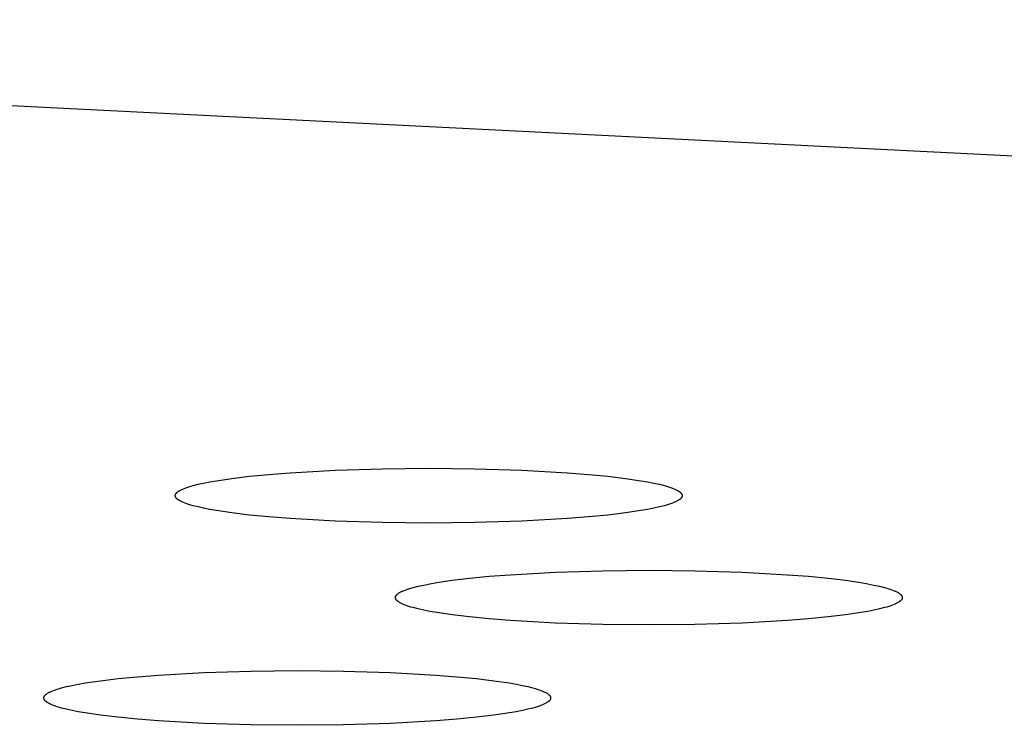
# Model space of a CAD drawing. Units: millimetres. Extents: x -612 to 535, y -536 to 460.
# Drawn here: x 477 to 486, y 366 to 373 of the extents above; entities that cross this region are included whole.
import ezdxf

# ---------------------------------------------------------------- set-up
doc = ezdxf.new("R2010")
doc.units = ezdxf.units.MM
doc.header["$MEASUREMENT"] = 0

msp = doc.modelspace()

# ---------------------------------------------------------------- linework, layer by layer
for p, q in [((489.4435, 371.0826), (460.5854, 372.539)), ((479.1667, 368.2333), (479.3661, 368.249)), ((479.3661, 368.249), (479.796, 368.273)), ((479.796, 368.273), (480.2428, 368.2869)), ((480.2428, 368.2869), (480.6795, 368.2912)), ((480.6795, 368.2912), (481.1162, 368.2869)), ((481.1162, 368.2869), (481.563, 368.273)), ((481.563, 368.273), (481.9929, 368.249)), ((481.9929, 368.249), (482.1923, 368.2333)), ((478.5475, 368.1511), (478.6062, 368.1626)), ((478.6062, 368.1626), (478.6706, 368.1739)), ((478.6706, 368.1739), (478.8162, 368.1954)), ((478.8162, 368.1954), (478.9824, 368.2153)), ((478.9824, 368.2153), (479.1667, 368.2333)), ((482.1923, 368.2333), (482.3766, 368.2153)), ((482.3766, 368.2153), (482.5428, 368.1954)), ((482.5428, 368.1954), (482.6884, 368.1739)), ((482.6884, 368.1739), (482.7528, 368.1626)), ((482.7528, 368.1626), (482.8115, 368.1511)), ((478.2947, 368.0613), (478.2963, 368.0628)), ((478.2963, 368.0628), (478.298, 368.0643)), ((478.298, 368.0643), (478.2997, 368.0658)), ((478.2997, 368.0658), (478.3016, 368.0673)), ((478.3016, 368.0673), (478.3035, 368.0688)), ((478.3035, 368.0688), (478.3055, 368.0702)), ((478.3055, 368.0702), (478.3076, 368.0717)), ((478.3076, 368.0717), (478.3098, 368.0732)), ((478.3098, 368.0732), (478.3145, 368.0762)), ((478.3145, 368.0762), (478.3194, 368.0792)), ((478.3194, 368.0792), (478.3248, 368.0823)), ((478.3248, 368.0823), (478.3305, 368.0853)), ((478.3305, 368.0853), (478.3365, 368.0883)), ((478.3365, 368.0883), (478.3429, 368.0913)), ((478.3429, 368.0913), (478.3496, 368.0943)), ((478.3496, 368.0943), (478.3567, 368.0974)), ((478.3567, 368.0974), (478.372, 368.1034)), ((478.372, 368.1034), (478.3888, 368.1094)), ((478.3888, 368.1094), (478.407, 368.1155)), ((478.407, 368.1155), (478.4267, 368.1215)), ((478.4267, 368.1215), (478.4479, 368.1275)), ((478.4479, 368.1275), (478.4947, 368.1394)), ((478.4947, 368.1394), (478.5475, 368.1511)), ((482.8115, 368.1511), (482.8643, 368.1394)), ((482.8643, 368.1394), (482.9111, 368.1275)), ((482.9111, 368.1275), (482.9323, 368.1215)), ((482.9323, 368.1215), (482.952, 368.1155)), ((482.952, 368.1155), (482.9702, 368.1094)), ((482.9702, 368.1094), (482.987, 368.1034)), ((482.987, 368.1034), (483.0023, 368.0974)), ((483.0023, 368.0974), (483.0094, 368.0943)), ((483.0094, 368.0943), (483.0161, 368.0913)), ((483.0161, 368.0913), (483.0225, 368.0883)), ((483.0225, 368.0883), (483.0285, 368.0853)), ((483.0285, 368.0853), (483.0342, 368.0823)), ((483.0342, 368.0823), (483.0396, 368.0792)), ((483.0396, 368.0792), (483.0445, 368.0762)), ((483.0445, 368.0762), (483.0492, 368.0732)), ((483.0492, 368.0732), (483.0514, 368.0717)), ((483.0514, 368.0717), (483.0535, 368.0702)), ((483.0535, 368.0702), (483.0555, 368.0688)), ((483.0555, 368.0688), (483.0574, 368.0673)), ((483.0574, 368.0673), (483.0593, 368.0658)), ((483.0593, 368.0658), (483.061, 368.0643)), ((483.061, 368.0643), (483.0627, 368.0628)), ((483.0627, 368.0628), (483.0643, 368.0613)), ((478.2794, 368.0335), (478.2795, 368.035)), ((478.2794, 368.0321), (478.2794, 368.0335)), ((478.2794, 368.0307), (478.2794, 368.0321)), ((478.2795, 368.0292), (478.2794, 368.0307)), ((478.2795, 368.035), (478.2797, 368.0364)), ((478.2797, 368.0278), (478.2795, 368.0292)), ((478.2797, 368.0364), (478.28, 368.0379)), ((478.28, 368.0263), (478.2797, 368.0278)), ((478.28, 368.0379), (478.2803, 368.0393)), ((478.2803, 368.0249), (478.28, 368.0263)), ((478.2803, 368.0393), (478.2807, 368.0407)), ((478.2807, 368.0235), (478.2803, 368.0249)), ((478.2807, 368.0407), (478.2812, 368.0422)), ((478.2812, 368.022), (478.2807, 368.0235)), ((478.2812, 368.0422), (478.2818, 368.0437)), ((478.2818, 368.0205), (478.2812, 368.022)), ((478.2818, 368.0437), (478.2824, 368.0451)), ((478.2824, 368.0191), (478.2818, 368.0205)), ((478.2824, 368.0451), (478.2831, 368.0466)), ((478.2831, 368.0176), (478.2824, 368.0191)), ((478.2831, 368.0466), (478.2839, 368.048)), ((478.2839, 368.0162), (478.2831, 368.0176)), ((478.2839, 368.048), (478.2848, 368.0495)), ((478.2848, 368.0147), (478.2839, 368.0162)), ((478.2848, 368.0495), (478.2857, 368.051)), ((478.2857, 368.0132), (478.2848, 368.0147)), ((478.2857, 368.051), (478.2868, 368.0524)), ((478.2868, 368.0118), (478.2857, 368.0132)), ((478.2868, 368.0524), (478.2879, 368.0539)), ((478.2879, 368.0103), (478.2868, 368.0118)), ((478.2879, 368.0539), (478.2891, 368.0554)), ((478.2891, 368.0088), (478.2879, 368.0103)), ((478.2891, 368.0554), (478.2904, 368.0569)), ((478.2904, 368.0073), (478.2891, 368.0088)), ((478.2904, 368.0569), (478.2917, 368.0583)), ((478.2917, 368.0059), (478.2904, 368.0073)), ((478.2917, 368.0583), (478.2931, 368.0598)), ((478.2931, 368.0044), (478.2917, 368.0059)), ((478.2931, 368.0598), (478.2947, 368.0613)), ((478.2947, 368.0029), (478.2931, 368.0044)), ((478.2963, 368.0014), (478.2947, 368.0029)), ((478.298, 367.9999), (478.2963, 368.0014)), ((478.2997, 367.9984), (478.298, 367.9999)), ((478.3016, 367.9969), (478.2997, 367.9984)), ((478.3035, 367.9954), (478.3016, 367.9969)), ((478.3055, 367.994), (478.3035, 367.9954)), ((478.3076, 367.9925), (478.3055, 367.994)), ((478.3098, 367.991), (478.3076, 367.9925)), ((478.3145, 367.988), (478.3098, 367.991)), ((478.3194, 367.985), (478.3145, 367.988)), ((478.3248, 367.9819), (478.3194, 367.985)), ((478.3305, 367.9789), (478.3248, 367.9819)), ((478.3365, 367.9759), (478.3305, 367.9789)), ((478.3429, 367.9729), (478.3365, 367.9759)), ((478.3496, 367.9699), (478.3429, 367.9729)), ((478.3567, 367.9669), (478.3496, 367.9699)), ((483.0094, 367.9699), (483.0023, 367.9669)), ((483.0161, 367.9729), (483.0094, 367.9699)), ((483.0225, 367.9759), (483.0161, 367.9729)), ((483.0285, 367.9789), (483.0225, 367.9759)), ((483.0342, 367.9819), (483.0285, 367.9789)), ((483.0396, 367.985), (483.0342, 367.9819)), ((483.0445, 367.988), (483.0396, 367.985)), ((483.0492, 367.991), (483.0445, 367.988)), ((483.0514, 367.9925), (483.0492, 367.991)), ((483.0535, 367.994), (483.0514, 367.9925)), ((483.0555, 367.9954), (483.0535, 367.994)), ((483.0574, 367.9969), (483.0555, 367.9954)), ((483.0593, 367.9984), (483.0574, 367.9969)), ((483.061, 367.9999), (483.0593, 367.9984)), ((483.0627, 368.0014), (483.061, 367.9999)), ((483.0643, 368.0029), (483.0627, 368.0014)), ((483.0643, 368.0613), (483.0658, 368.0598)), ((483.0658, 368.0044), (483.0643, 368.0029)), ((483.0658, 368.0598), (483.0673, 368.0583)), ((483.0673, 368.0059), (483.0658, 368.0044)), ((483.0673, 368.0583), (483.0686, 368.0569)), ((483.0686, 368.0073), (483.0673, 368.0059)), ((483.0686, 368.0569), (483.0699, 368.0554)), ((483.0699, 368.0088), (483.0686, 368.0073)), ((483.0699, 368.0554), (483.0711, 368.0539)), ((483.0711, 368.0103), (483.0699, 368.0088)), ((483.0711, 368.0539), (483.0722, 368.0524)), ((483.0722, 368.0118), (483.0711, 368.0103)), ((483.0722, 368.0524), (483.0733, 368.051)), ((483.0733, 368.0132), (483.0722, 368.0118)), ((483.0733, 368.051), (483.0742, 368.0495)), ((483.0742, 368.0147), (483.0733, 368.0132)), ((483.0742, 368.0495), (483.0751, 368.048)), ((483.0751, 368.0162), (483.0742, 368.0147)), ((483.0751, 368.048), (483.0759, 368.0466)), ((483.0759, 368.0176), (483.0751, 368.0162)), ((483.0759, 368.0466), (483.0766, 368.0451)), ((483.0766, 368.0191), (483.0759, 368.0176)), ((483.0766, 368.0451), (483.0772, 368.0437)), ((483.0772, 368.0205), (483.0766, 368.0191)), ((483.0772, 368.0437), (483.0778, 368.0422)), ((483.0778, 368.022), (483.0772, 368.0205)), ((483.0778, 368.0422), (483.0783, 368.0407)), ((483.0783, 368.0235), (483.0778, 368.022)), ((483.0783, 368.0407), (483.0787, 368.0393)), ((483.0787, 368.0249), (483.0783, 368.0235)), ((483.0787, 368.0393), (483.079, 368.0379)), ((483.079, 368.0263), (483.0787, 368.0249)), ((483.079, 368.0379), (483.0793, 368.0364)), ((483.0793, 368.0278), (483.079, 368.0263)), ((483.0793, 368.0364), (483.0795, 368.035)), ((483.0795, 368.0292), (483.0793, 368.0278)), ((483.0795, 368.035), (483.0796, 368.0335)), ((483.0796, 368.0307), (483.0795, 368.0292)), ((483.0796, 368.0335), (483.0796, 368.0321)), ((483.0796, 368.0321), (483.0796, 368.0307)), ((478.372, 367.9608), (478.3567, 367.9669)), ((478.3888, 367.9548), (478.372, 367.9608)), ((478.407, 367.9487), (478.3888, 367.9548)), ((478.4267, 367.9427), (478.407, 367.9487)), ((478.4479, 367.9367), (478.4267, 367.9427)), ((478.4947, 367.9248), (478.4479, 367.9367)), ((478.5475, 367.9131), (478.4947, 367.9248)), ((478.6062, 367.9016), (478.5475, 367.9131)), ((478.6706, 367.8903), (478.6062, 367.9016)), ((478.8162, 367.8688), (478.6706, 367.8903)), ((482.6884, 367.8903), (482.5428, 367.8688)), ((482.7528, 367.9016), (482.6884, 367.8903)), ((482.8115, 367.9131), (482.7528, 367.9016)), ((482.8643, 367.9248), (482.8115, 367.9131)), ((482.9111, 367.9367), (482.8643, 367.9248)), ((482.9323, 367.9427), (482.9111, 367.9367)), ((482.952, 367.9487), (482.9323, 367.9427)), ((482.9702, 367.9548), (482.952, 367.9487)), ((482.987, 367.9608), (482.9702, 367.9548)), ((483.0023, 367.9669), (482.987, 367.9608)), ((478.9824, 367.8489), (478.8162, 367.8688)), ((479.1667, 367.8309), (478.9824, 367.8489)), ((479.3661, 367.8152), (479.1667, 367.8309)), ((479.796, 367.7912), (479.3661, 367.8152)), ((480.2428, 367.7773), (479.796, 367.7912)), ((481.563, 367.7912), (481.1162, 367.7773)), ((481.9929, 367.8152), (481.563, 367.7912)), ((482.1923, 367.8309), (481.9929, 367.8152)), ((482.3766, 367.8489), (482.1923, 367.8309)), ((482.5428, 367.8688), (482.3766, 367.8489)), ((480.6795, 367.773), (480.2428, 367.7773)), ((481.1162, 367.7773), (480.6795, 367.773)), ((481.8809, 367.3079), (482.3277, 367.3218)), ((482.3277, 367.3218), (482.7644, 367.3261)), ((482.7644, 367.3261), (483.2011, 367.3218)), ((483.2011, 367.3218), (483.6479, 367.3079)), ((480.7555, 367.2088), (480.9011, 367.2303)), ((480.9011, 367.2303), (481.0673, 367.2502)), ((481.0673, 367.2502), (481.2516, 367.2682)), ((481.2516, 367.2682), (481.451, 367.2839)), ((481.451, 367.2839), (481.8809, 367.3079)), ((483.6479, 367.3079), (484.0778, 367.2839)), ((484.0778, 367.2839), (484.2772, 367.2682)), ((484.2772, 367.2682), (484.4615, 367.2502)), ((484.4615, 367.2502), (484.6277, 367.2303)), ((484.6277, 367.2303), (484.7733, 367.2088)), ((480.4345, 367.1292), (480.4416, 367.1323)), ((480.4416, 367.1323), (480.4569, 367.1383)), ((480.4569, 367.1383), (480.4737, 367.1443)), ((480.4737, 367.1443), (480.4919, 367.1504)), ((480.4919, 367.1504), (480.5116, 367.1564)), ((480.5116, 367.1564), (480.5328, 367.1624)), ((480.5328, 367.1624), (480.5796, 367.1743)), ((480.5796, 367.1743), (480.6324, 367.186)), ((480.6324, 367.186), (480.6911, 367.1975)), ((480.6911, 367.1975), (480.7555, 367.2088)), ((484.7733, 367.2088), (484.8377, 367.1975)), ((484.8377, 367.1975), (484.8964, 367.186)), ((484.8964, 367.186), (484.9492, 367.1743)), ((484.9492, 367.1743), (484.996, 367.1624)), ((484.996, 367.1624), (485.0172, 367.1564)), ((485.0172, 367.1564), (485.0369, 367.1504)), ((485.0369, 367.1504), (485.0551, 367.1443)), ((485.0551, 367.1443), (485.0719, 367.1383)), ((485.0719, 367.1383), (485.0872, 367.1323)), ((485.0872, 367.1323), (485.0943, 367.1292)), ((480.3643, 367.0684), (480.3644, 367.0699)), ((480.3643, 367.067), (480.3643, 367.0684)), ((480.3643, 367.0656), (480.3643, 367.067)), ((480.3644, 367.0641), (480.3643, 367.0656)), ((480.3644, 367.0699), (480.3646, 367.0713)), ((480.3646, 367.0627), (480.3644, 367.0641)), ((480.3646, 367.0713), (480.3649, 367.0728)), ((480.3649, 367.0613), (480.3646, 367.0627)), ((480.3649, 367.0728), (480.3652, 367.0742)), ((480.3652, 367.0598), (480.3649, 367.0613)), ((480.3652, 367.0742), (480.3656, 367.0756)), ((480.3656, 367.0584), (480.3652, 367.0598)), ((480.3656, 367.0756), (480.3661, 367.0771)), ((480.3661, 367.0569), (480.3656, 367.0584)), ((480.3661, 367.0771), (480.3667, 367.0786)), ((480.3667, 367.0555), (480.3661, 367.0569)), ((480.3667, 367.0786), (480.3673, 367.08)), ((480.3673, 367.054), (480.3667, 367.0555)), ((480.3673, 367.08), (480.368, 367.0815)), ((480.368, 367.0525), (480.3673, 367.054)), ((480.368, 367.0815), (480.3688, 367.0829)), ((480.3688, 367.0511), (480.368, 367.0525)), ((480.3688, 367.0829), (480.3697, 367.0844)), ((480.3697, 367.0496), (480.3688, 367.0511)), ((480.3697, 367.0844), (480.3706, 367.0859)), ((480.3706, 367.0481), (480.3697, 367.0496)), ((480.3706, 367.0859), (480.3717, 367.0873)), ((480.3717, 367.0467), (480.3706, 367.0481)), ((480.3717, 367.0873), (480.3728, 367.0888)), ((480.3728, 367.0452), (480.3717, 367.0467)), ((480.3728, 367.0888), (480.374, 367.0903)), ((480.374, 367.0437), (480.3728, 367.0452)), ((480.374, 367.0903), (480.3753, 367.0918)), ((480.3753, 367.0422), (480.374, 367.0437)), ((480.3753, 367.0918), (480.3766, 367.0932)), ((480.3766, 367.0408), (480.3753, 367.0422)), ((480.3766, 367.0932), (480.3781, 367.0947)), ((480.3781, 367.0393), (480.3766, 367.0408)), ((480.3781, 367.0947), (480.3796, 367.0962)), ((480.3796, 367.0378), (480.3781, 367.0393)), ((480.3796, 367.0962), (480.3812, 367.0977)), ((480.3812, 367.0363), (480.3796, 367.0378)), ((480.3812, 367.0977), (480.3829, 367.0992)), ((480.3829, 367.0348), (480.3812, 367.0363)), ((480.3829, 367.0992), (480.3846, 367.1007)), ((480.3846, 367.1007), (480.3865, 367.1022)), ((480.3865, 367.1022), (480.3884, 367.1037)), ((480.3884, 367.1037), (480.3904, 367.1051)), ((480.3904, 367.1051), (480.3925, 367.1066)), ((480.3925, 367.1066), (480.3947, 367.1081)), ((480.3947, 367.1081), (480.3994, 367.1111)), ((480.3994, 367.1111), (480.4043, 367.1141)), ((480.4043, 367.1141), (480.4097, 367.1172)), ((480.4097, 367.1172), (480.4154, 367.1202)), ((480.4154, 367.1202), (480.4214, 367.1232)), ((480.4214, 367.1232), (480.4278, 367.1262)), ((480.4278, 367.1262), (480.4345, 367.1292)), ((485.0943, 367.1292), (485.101, 367.1262)), ((485.101, 367.1262), (485.1074, 367.1232)), ((485.1074, 367.1232), (485.1134, 367.1202)), ((485.1134, 367.1202), (485.1191, 367.1172)), ((485.1191, 367.1172), (485.1245, 367.1141)), ((485.1245, 367.1141), (485.1294, 367.1111)), ((485.1294, 367.1111), (485.1341, 367.1081)), ((485.1341, 367.1081), (485.1363, 367.1066)), ((485.1363, 367.1066), (485.1384, 367.1051)), ((485.1384, 367.1051), (485.1404, 367.1037)), ((485.1404, 367.1037), (485.1423, 367.1022)), ((485.1423, 367.1022), (485.1442, 367.1007)), ((485.1442, 367.1007), (485.1459, 367.0992)), ((485.1459, 367.0992), (485.1476, 367.0977)), ((485.1476, 367.0363), (485.1459, 367.0348)), ((485.1476, 367.0977), (485.1492, 367.0962)), ((485.1492, 367.0378), (485.1476, 367.0363)), ((485.1492, 367.0962), (485.1508, 367.0947)), ((485.1508, 367.0393), (485.1492, 367.0378)), ((485.1508, 367.0947), (485.1522, 367.0932)), ((485.1522, 367.0408), (485.1508, 367.0393)), ((485.1522, 367.0932), (485.1535, 367.0918)), ((485.1535, 367.0422), (485.1522, 367.0408)), ((485.1535, 367.0918), (485.1548, 367.0903)), ((485.1548, 367.0437), (485.1535, 367.0422)), ((485.1548, 367.0903), (485.156, 367.0888)), ((485.156, 367.0452), (485.1548, 367.0437)), ((485.156, 367.0888), (485.1571, 367.0873)), ((485.1571, 367.0467), (485.156, 367.0452)), ((485.1571, 367.0873), (485.1582, 367.0859)), ((485.1582, 367.0481), (485.1571, 367.0467)), ((485.1582, 367.0859), (485.1591, 367.0844)), ((485.1591, 367.0496), (485.1582, 367.0481)), ((485.1591, 367.0844), (485.16, 367.0829)), ((485.16, 367.0511), (485.1591, 367.0496)), ((485.16, 367.0829), (485.1608, 367.0815)), ((485.1608, 367.0525), (485.16, 367.0511)), ((485.1608, 367.0815), (485.1615, 367.08)), ((485.1615, 367.054), (485.1608, 367.0525)), ((485.1615, 367.08), (485.1621, 367.0786)), ((485.1621, 367.0555), (485.1615, 367.054)), ((485.1621, 367.0786), (485.1627, 367.0771)), ((485.1627, 367.0569), (485.1621, 367.0555)), ((485.1627, 367.0771), (485.1632, 367.0756)), ((485.1632, 367.0584), (485.1627, 367.0569)), ((485.1632, 367.0756), (485.1636, 367.0742)), ((485.1636, 367.0598), (485.1632, 367.0584)), ((485.1636, 367.0742), (485.1639, 367.0728)), ((485.1639, 367.0613), (485.1636, 367.0598)), ((485.1639, 367.0728), (485.1642, 367.0713)), ((485.1642, 367.0627), (485.1639, 367.0613)), ((485.1642, 367.0713), (485.1644, 367.0699)), ((485.1644, 367.0641), (485.1642, 367.0627)), ((485.1644, 367.0699), (485.1645, 367.0684)), ((485.1645, 367.0656), (485.1644, 367.0641)), ((485.1645, 367.0684), (485.1645, 367.067)), ((485.1645, 367.067), (485.1645, 367.0656)), ((480.3846, 367.0333), (480.3829, 367.0348)), ((480.3865, 367.0318), (480.3846, 367.0333)), ((480.3884, 367.0303), (480.3865, 367.0318)), ((480.3904, 367.0289), (480.3884, 367.0303)), ((480.3925, 367.0274), (480.3904, 367.0289)), ((480.3947, 367.0259), (480.3925, 367.0274)), ((480.3994, 367.0229), (480.3947, 367.0259)), ((480.4043, 367.0199), (480.3994, 367.0229)), ((480.4097, 367.0168), (480.4043, 367.0199)), ((480.4154, 367.0138), (480.4097, 367.0168)), ((480.4214, 367.0108), (480.4154, 367.0138)), ((480.4278, 367.0078), (480.4214, 367.0108)), ((480.4345, 367.0048), (480.4278, 367.0078)), ((480.4416, 367.0018), (480.4345, 367.0048)), ((480.4569, 366.9957), (480.4416, 367.0018)), ((480.4737, 366.9897), (480.4569, 366.9957)), ((480.4919, 366.9836), (480.4737, 366.9897)), ((480.5116, 366.9776), (480.4919, 366.9836)), ((480.5328, 366.9716), (480.5116, 366.9776)), ((480.5796, 366.9597), (480.5328, 366.9716)), ((480.6324, 366.948), (480.5796, 366.9597)), ((480.6911, 366.9365), (480.6324, 366.948)), ((484.8964, 366.948), (484.8377, 366.9365)), ((484.9492, 366.9597), (484.8964, 366.948)), ((484.996, 366.9716), (484.9492, 366.9597)), ((485.0172, 366.9776), (484.996, 366.9716)), ((485.0369, 366.9836), (485.0172, 366.9776)), ((485.0551, 366.9897), (485.0369, 366.9836)), ((485.0719, 366.9957), (485.0551, 366.9897)), ((485.0872, 367.0018), (485.0719, 366.9957)), ((485.0943, 367.0048), (485.0872, 367.0018)), ((485.101, 367.0078), (485.0943, 367.0048)), ((485.1074, 367.0108), (485.101, 367.0078)), ((485.1134, 367.0138), (485.1074, 367.0108)), ((485.1191, 367.0168), (485.1134, 367.0138)), ((485.1245, 367.0199), (485.1191, 367.0168)), ((485.1294, 367.0229), (485.1245, 367.0199)), ((485.1341, 367.0259), (485.1294, 367.0229)), ((485.1363, 367.0274), (485.1341, 367.0259)), ((485.1384, 367.0289), (485.1363, 367.0274)), ((485.1404, 367.0303), (485.1384, 367.0289)), ((485.1423, 367.0318), (485.1404, 367.0303)), ((485.1442, 367.0333), (485.1423, 367.0318)), ((485.1459, 367.0348), (485.1442, 367.0333)), ((480.7555, 366.9252), (480.6911, 366.9365)), ((480.9011, 366.9037), (480.7555, 366.9252)), ((481.0673, 366.8838), (480.9011, 366.9037)), ((481.2516, 366.8658), (481.0673, 366.8838)), ((481.451, 366.8501), (481.2516, 366.8658)), ((481.8809, 366.8261), (481.451, 366.8501)), ((484.0778, 366.8501), (483.6479, 366.8261)), ((484.2772, 366.8658), (484.0778, 366.8501)), ((484.4615, 366.8838), (484.2772, 366.8658)), ((484.6277, 366.9037), (484.4615, 366.8838)), ((484.7733, 366.9252), (484.6277, 366.9037)), ((484.8377, 366.9365), (484.7733, 366.9252)), ((482.3277, 366.8122), (481.8809, 366.8261)), ((482.7644, 366.8079), (482.3277, 366.8122)), ((483.2011, 366.8122), (482.7644, 366.8079)), ((483.6479, 366.8261), (483.2011, 366.8122)), ((477.5711, 366.28), (477.7373, 366.2999)), ((477.7373, 366.2999), (477.9217, 366.3178)), ((477.9217, 366.3178), (478.1211, 366.3335)), ((478.1211, 366.3335), (478.551, 366.3576)), ((478.551, 366.3576), (478.9977, 366.3714)), ((478.9977, 366.3714), (479.4344, 366.3757)), ((479.4344, 366.3757), (479.8712, 366.3714)), ((479.8712, 366.3714), (480.3179, 366.3576)), ((480.3179, 366.3576), (480.7478, 366.3335)), ((480.7478, 366.3335), (480.9472, 366.3178)), ((480.9472, 366.3178), (481.1316, 366.2999)), ((481.1316, 366.2999), (481.2978, 366.28)), ((477.1437, 366.194), (477.1619, 366.2)), ((477.1619, 366.2), (477.1817, 366.206)), ((477.1817, 366.206), (477.2028, 366.212)), ((477.2028, 366.212), (477.2497, 366.2239)), ((477.2497, 366.2239), (477.3025, 366.2356)), ((477.3025, 366.2356), (477.3611, 366.2472)), ((477.3611, 366.2472), (477.4256, 366.2584)), ((477.4256, 366.2584), (477.5711, 366.28)), ((481.2978, 366.28), (481.4433, 366.2584)), ((481.4433, 366.2584), (481.5078, 366.2472)), ((481.5078, 366.2472), (481.5664, 366.2356)), ((481.5664, 366.2356), (481.6192, 366.2239)), ((481.6192, 366.2239), (481.6661, 366.212)), ((481.6661, 366.212), (481.6872, 366.206)), ((481.6872, 366.206), (481.7069, 366.2)), ((481.7069, 366.2), (481.7252, 366.194)), ((477.0343, 366.1166), (477.0344, 366.1181)), ((477.0344, 366.1152), (477.0343, 366.1166)), ((477.0344, 366.1181), (477.0345, 366.1195)), ((477.0345, 366.1138), (477.0344, 366.1152)), ((477.0345, 366.1195), (477.0347, 366.1209)), ((477.0347, 366.1123), (477.0345, 366.1138)), ((477.0347, 366.1209), (477.0349, 366.1224)), ((477.0349, 366.1109), (477.0347, 366.1123)), ((477.0349, 366.1224), (477.0352, 366.1238)), ((477.0352, 366.1094), (477.0349, 366.1109)), ((477.0352, 366.1238), (477.0357, 366.1253)), ((477.0357, 366.108), (477.0352, 366.1094)), ((477.0357, 366.1253), (477.0361, 366.1267)), ((477.0361, 366.1065), (477.0357, 366.108)), ((477.0361, 366.1267), (477.0367, 366.1282)), ((477.0367, 366.1051), (477.0361, 366.1065)), ((477.0367, 366.1282), (477.0373, 366.1296)), ((477.0373, 366.1036), (477.0367, 366.1051)), ((477.0373, 366.1296), (477.0381, 366.1311)), ((477.0381, 366.1022), (477.0373, 366.1036)), ((477.0381, 366.1311), (477.0389, 366.1326)), ((477.0389, 366.1326), (477.0397, 366.134)), ((477.0397, 366.134), (477.0407, 366.1355)), ((477.0407, 366.1355), (477.0417, 366.137)), ((477.0417, 366.137), (477.0428, 366.1384)), ((477.0428, 366.1384), (477.044, 366.1399)), ((477.044, 366.1399), (477.0453, 366.1414)), ((477.0453, 366.1414), (477.0467, 366.1429)), ((477.0467, 366.1429), (477.0481, 366.1444)), ((477.0481, 366.1444), (477.0496, 366.1458)), ((477.0496, 366.1458), (477.0512, 366.1473)), ((477.0512, 366.1473), (477.0529, 366.1488)), ((477.0529, 366.1488), (477.0547, 366.1503)), ((477.0547, 366.1503), (477.0565, 366.1518)), ((477.0565, 366.1518), (477.0585, 366.1533)), ((477.0585, 366.1533), (477.0605, 366.1548)), ((477.0605, 366.1548), (477.0626, 366.1563)), ((477.0626, 366.1563), (477.0648, 366.1578)), ((477.0648, 366.1578), (477.0694, 366.1608)), ((477.0694, 366.1608), (477.0744, 366.1638)), ((477.0744, 366.1638), (477.0797, 366.1668)), ((477.0797, 366.1668), (477.0854, 366.1698)), ((477.0854, 366.1698), (477.0914, 366.1728)), ((477.0914, 366.1728), (477.0978, 366.1758)), ((477.0978, 366.1758), (477.1046, 366.1789)), ((477.1046, 366.1789), (477.1117, 366.1819)), ((477.1117, 366.1819), (477.127, 366.1879)), ((477.127, 366.1879), (477.1437, 366.194)), ((481.7252, 366.194), (481.7419, 366.1879)), ((481.7419, 366.1879), (481.7572, 366.1819)), ((481.7572, 366.1819), (481.7643, 366.1789)), ((481.7643, 366.1789), (481.7711, 366.1758)), ((481.7711, 366.1758), (481.7775, 366.1728)), ((481.7775, 366.1728), (481.7835, 366.1698)), ((481.7835, 366.1698), (481.7892, 366.1668)), ((481.7892, 366.1668), (481.7945, 366.1638)), ((481.7945, 366.1638), (481.7995, 366.1608)), ((481.7995, 366.1608), (481.8041, 366.1578)), ((481.8041, 366.1578), (481.8063, 366.1563)), ((481.8063, 366.1563), (481.8084, 366.1548)), ((481.8084, 366.1548), (481.8104, 366.1533)), ((481.8104, 366.1533), (481.8124, 366.1518)), ((481.8124, 366.1518), (481.8142, 366.1503)), ((481.8142, 366.1503), (481.816, 366.1488)), ((481.816, 366.1488), (481.8177, 366.1473)), ((481.8177, 366.1473), (481.8193, 366.1458)), ((481.8193, 366.1458), (481.8208, 366.1444)), ((481.8208, 366.1444), (481.8222, 366.1429)), ((481.8222, 366.1429), (481.8236, 366.1414)), ((481.8236, 366.1414), (481.8249, 366.1399)), ((481.8249, 366.1399), (481.8261, 366.1384)), ((481.8261, 366.1384), (481.8272, 366.137)), ((481.8272, 366.137), (481.8282, 366.1355)), ((481.8282, 366.1355), (481.8292, 366.134)), ((481.8292, 366.134), (481.83, 366.1326)), ((481.83, 366.1326), (481.8308, 366.1311)), ((481.8308, 366.1311), (481.8315, 366.1296)), ((481.8315, 366.1036), (481.8308, 366.1022)), ((481.8315, 366.1296), (481.8322, 366.1282)), ((481.8322, 366.1051), (481.8315, 366.1036)), ((481.8322, 366.1282), (481.8327, 366.1267)), ((481.8327, 366.1065), (481.8322, 366.1051)), ((481.8327, 366.1267), (481.8332, 366.1253)), ((481.8332, 366.108), (481.8327, 366.1065)), ((481.8332, 366.1253), (481.8336, 366.1238)), ((481.8336, 366.1094), (481.8332, 366.108)), ((481.8336, 366.1238), (481.834, 366.1224)), ((481.834, 366.1109), (481.8336, 366.1094)), ((481.834, 366.1224), (481.8342, 366.1209)), ((481.8342, 366.1123), (481.834, 366.1109)), ((481.8342, 366.1209), (481.8344, 366.1195)), ((481.8344, 366.1138), (481.8342, 366.1123)), ((481.8344, 366.1195), (481.8345, 366.1181)), ((481.8345, 366.1152), (481.8344, 366.1138)), ((481.8345, 366.1181), (481.8346, 366.1166)), ((481.8346, 366.1166), (481.8345, 366.1152)), ((477.0389, 366.1007), (477.0381, 366.1022)), ((477.0397, 366.0992), (477.0389, 366.1007)), ((477.0407, 366.0978), (477.0397, 366.0992)), ((477.0417, 366.0963), (477.0407, 366.0978)), ((477.0428, 366.0948), (477.0417, 366.0963)), ((477.044, 366.0934), (477.0428, 366.0948)), ((477.0453, 366.0919), (477.044, 366.0934)), ((477.0467, 366.0904), (477.0453, 366.0919)), ((477.0481, 366.0889), (477.0467, 366.0904)), ((477.0496, 366.0874), (477.0481, 366.0889)), ((477.0512, 366.0859), (477.0496, 366.0874)), ((477.0529, 366.0845), (477.0512, 366.0859)), ((477.0547, 366.083), (477.0529, 366.0845)), ((477.0565, 366.0815), (477.0547, 366.083)), ((477.0585, 366.08), (477.0565, 366.0815)), ((477.0605, 366.0785), (477.0585, 366.08)), ((477.0626, 366.077), (477.0605, 366.0785)), ((477.0648, 366.0755), (477.0626, 366.077)), ((477.0694, 366.0725), (477.0648, 366.0755)), ((477.0744, 366.0695), (477.0694, 366.0725)), ((477.0797, 366.0665), (477.0744, 366.0695)), ((477.0854, 366.0635), (477.0797, 366.0665)), ((477.0914, 366.0605), (477.0854, 366.0635)), ((477.0978, 366.0574), (477.0914, 366.0605)), ((477.1046, 366.0544), (477.0978, 366.0574)), ((477.1117, 366.0514), (477.1046, 366.0544)), ((477.127, 366.0453), (477.1117, 366.0514)), ((477.1437, 366.0393), (477.127, 366.0453)), ((477.1619, 366.0333), (477.1437, 366.0393)), ((477.1817, 366.0273), (477.1619, 366.0333)), ((477.2028, 366.0213), (477.1817, 366.0273)), ((477.2497, 366.0094), (477.2028, 366.0213)), ((481.6661, 366.0213), (481.6192, 366.0094)), ((481.6872, 366.0273), (481.6661, 366.0213)), ((481.7069, 366.0333), (481.6872, 366.0273)), ((481.7252, 366.0393), (481.7069, 366.0333)), ((481.7419, 366.0453), (481.7252, 366.0393)), ((481.7572, 366.0514), (481.7419, 366.0453)), ((481.7643, 366.0544), (481.7572, 366.0514)), ((481.7711, 366.0574), (481.7643, 366.0544)), ((481.7775, 366.0605), (481.7711, 366.0574)), ((481.7835, 366.0635), (481.7775, 366.0605)), ((481.7892, 366.0665), (481.7835, 366.0635)), ((481.7945, 366.0695), (481.7892, 366.0665)), ((481.7995, 366.0725), (481.7945, 366.0695)), ((481.8041, 366.0755), (481.7995, 366.0725)), ((481.8063, 366.077), (481.8041, 366.0755)), ((481.8084, 366.0785), (481.8063, 366.077)), ((481.8104, 366.08), (481.8084, 366.0785)), ((481.8124, 366.0815), (481.8104, 366.08)), ((481.8142, 366.083), (481.8124, 366.0815)), ((481.816, 366.0845), (481.8142, 366.083)), ((481.8177, 366.0859), (481.816, 366.0845)), ((481.8193, 366.0874), (481.8177, 366.0859)), ((481.8208, 366.0889), (481.8193, 366.0874)), ((481.8222, 366.0904), (481.8208, 366.0889)), ((481.8236, 366.0919), (481.8222, 366.0904)), ((481.8249, 366.0934), (481.8236, 366.0919)), ((481.8261, 366.0948), (481.8249, 366.0934)), ((481.8272, 366.0963), (481.8261, 366.0948)), ((481.8282, 366.0978), (481.8272, 366.0963)), ((481.8292, 366.0992), (481.8282, 366.0978)), ((481.83, 366.1007), (481.8292, 366.0992)), ((481.8308, 366.1022), (481.83, 366.1007)), ((477.3025, 365.9976), (477.2497, 366.0094)), ((477.3611, 365.9861), (477.3025, 365.9976)), ((477.4256, 365.9749), (477.3611, 365.9861)), ((477.5711, 365.9533), (477.4256, 365.9749)), ((477.7373, 365.9334), (477.5711, 365.9533)), ((477.9217, 365.9155), (477.7373, 365.9334)), ((481.1316, 365.9334), (480.9472, 365.9155)), ((481.2978, 365.9533), (481.1316, 365.9334)), ((481.4433, 365.9749), (481.2978, 365.9533)), ((481.5078, 365.9861), (481.4433, 365.9749)), ((481.5664, 365.9976), (481.5078, 365.9861)), ((481.6192, 366.0094), (481.5664, 365.9976)), ((478.1211, 365.8998), (477.9217, 365.9155)), ((478.551, 365.8757), (478.1211, 365.8998)), ((478.9977, 365.8619), (478.551, 365.8757)), ((479.4344, 365.8575), (478.9977, 365.8619)), ((479.8712, 365.8619), (479.4344, 365.8575)), ((480.3179, 365.8757), (479.8712, 365.8619)), ((480.7478, 365.8998), (480.3179, 365.8757)), ((480.9472, 365.9155), (480.7478, 365.8998))]:
    msp.add_line(p, q)

doc.saveas('drawing.dxf')
